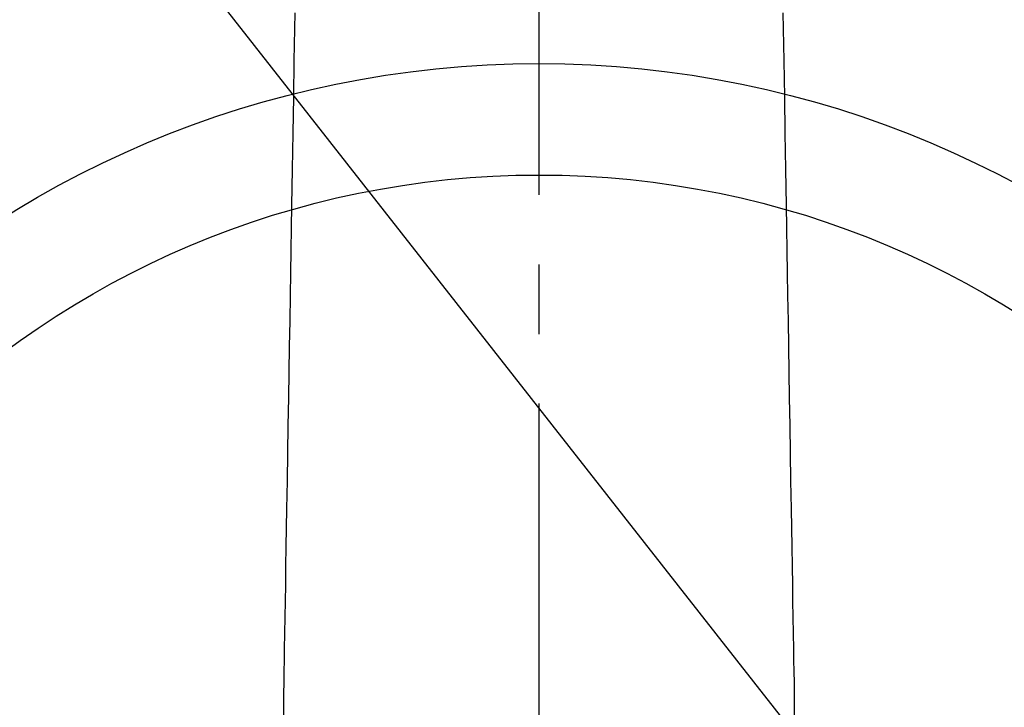
# Model space of a CAD drawing. Extents: x 83844 to 110317, y -13 to 8857.
# Drawn here: x 101684 to 101772, y 6768 to 6829 of the extents above; entities that cross this region are included whole.
import ezdxf

# ---------------------------------------------------------------- set-up
doc = ezdxf.new("R2010")
doc.units = 0
doc.header["$LTSCALE"] = 50
doc.header["$MEASUREMENT"] = 0
doc.linetypes.add('CENTER2', pattern=[1.125, 0.75, -0.125, 0.125, -0.125])
doc.layers.get('0').update_dxf_attribs({"linetype": 'CONTINUOUS'})
doc.layers.add('150-機器', color=8, linetype='CONTINUOUS')
doc.layers.add('160-文字', color=254, linetype='CONTINUOUS')
doc.styles.add('KH001', font='txt')
doc.dimstyles.new('KH1xx030', dxfattribs={"dimscale": 30, "dimtxt": 2, "dimasz": 0.6, "dimexe": 0.3, "dimexo": 1.2, "dimgap": 0.5, "dimtad": 3, "dimdec": 1, "dimdsep": 46, "dimlunit": 6, "dimtxsty": 'KH001', "dimblk": 'DOT', "dimcen": 1, "dimdle": 1, "dimclrd": 256, "dimclre": 256, "dimclrt": 256, "dimadec": 0, "dimazin": 0, "dimtfac": 1, "dimtdec": 1, "dimtix": 1, "dimtmove": 2, "dimatfit": 3, "dimldrblk": 'CLOSEDBLANK', "dimfxl": 1, "dimtolj": 1, "dimtzin": 0, "dimlwd": -1, "dimlwe": -1, "dimarcsym": 0})

# ---------------------------------------------------------------- blocks, each defined once
blk = doc.blocks.new('F402_H')
at = {"layer": '150-機器', "color": 161, "linetype": 'CENTER2'}
blk.add_line((0, 136.026), (0, -355.416), dxfattribs=at)
at = {"layer": '150-機器', "color": 13, "linetype": 'Continuous'}
for points in [[(-21.935, -110.131), (-21.958, -111.564), (-21.982, -112.997), (-22.005, -114.429), (-22.059, -117.679), (-22.112, -120.929), (-22.166, -124.179), (-22.219, -127.428), (-22.252, -129.446), (-22.285, -131.464), (-22.318, -133.482), (-22.351, -135.5), (-22.389, -137.801), (-22.427, -140.101), (-22.465, -142.402), (-22.503, -144.702), (-22.543, -147.191), (-22.584, -149.679), (-22.625, -152.168), (-22.666, -154.657), (-22.694, -156.375), (-22.722, -158.093), (-22.751, -159.812), (-22.779, -161.53), (-22.802, -162.967), (-22.824, -164.405), (-22.848, -165.842), (-22.873, -167.279), (-22.893, -168.277), (-22.911, -169.275), (-22.928, -170.272), (-22.939, -171.27), (-22.943, -172.266), (-22.942, -173.262)], [(21.935, -110.131), (21.958, -111.564), (21.982, -112.997), (22.005, -114.429), (22.059, -117.679), (22.112, -120.929), (22.166, -124.179), (22.219, -127.428), (22.252, -129.446), (22.285, -131.464), (22.318, -133.482), (22.351, -135.5), (22.389, -137.801), (22.427, -140.101), (22.465, -142.402), (22.503, -144.702), (22.543, -147.191), (22.584, -149.679), (22.625, -152.168), (22.666, -154.657), (22.694, -156.375), (22.722, -158.093), (22.751, -159.812), (22.779, -161.53), (22.802, -162.967), (22.824, -164.405), (22.848, -165.842), (22.873, -167.279), (22.893, -168.277), (22.911, -169.275), (22.928, -170.272), (22.939, -171.27), (22.943, -172.266), (22.942, -173.262)]]:
    blk.add_lwpolyline(points, dxfattribs=at)
blk = doc.blocks.new('_ClosedBlank')
at = {"color": 0, "linetype": 'ByBlock', "lineweight": -2}
for p, q in [((-1, 0.1667), (0, 0)), ((-1, 0.1667), (-1, -0.1667)), ((0, 0), (-1, -0.1667))]:
    blk.add_line(p, q, dxfattribs=at)
blk = doc.blocks.new('_Dot')
at = {"color": 0, "linetype": 'ByBlock', "lineweight": -2}
blk.add_line((-0.5, 0), (-1, 0), dxfattribs=at)
at = {"color": 0, "linetype": 'ByBlock', "const_width": 0.5}
blk.add_lwpolyline([(-0.25, 0, 1), (0.25, 0, 1)], format="xyb", close=True, dxfattribs=at)

msp = doc.modelspace()

# ---------------------------------------------------------------- linework, layer by layer
at = {"layer": '150-機器', "color": 13}
for radius in [90.5, 80.5]:
    msp.add_circle((101730.162, 6734.942), radius, dxfattribs=at)

# ---------------------------------------------------------------- block references
at = {"layer": '150-機器'}
msp.add_blockref('F402_H', (101730.154, 6940.134), dxfattribs=at)

# ---------------------------------------------------------------- leaders
at = {"layer": '160-文字', "annotation_type": 0, "has_hookline": 1, "hookline_direction": 0, "text_width": 1398.579}
msp.add_leader([(101610.162, 6947.323), (102429.409, 5903.897), (102447.409, 5903.897)], dimstyle='KH1xx030', override={"dimgap": 0.5, "dimtad": 1}, dxfattribs=at)

doc.saveas('drawing.dxf')
